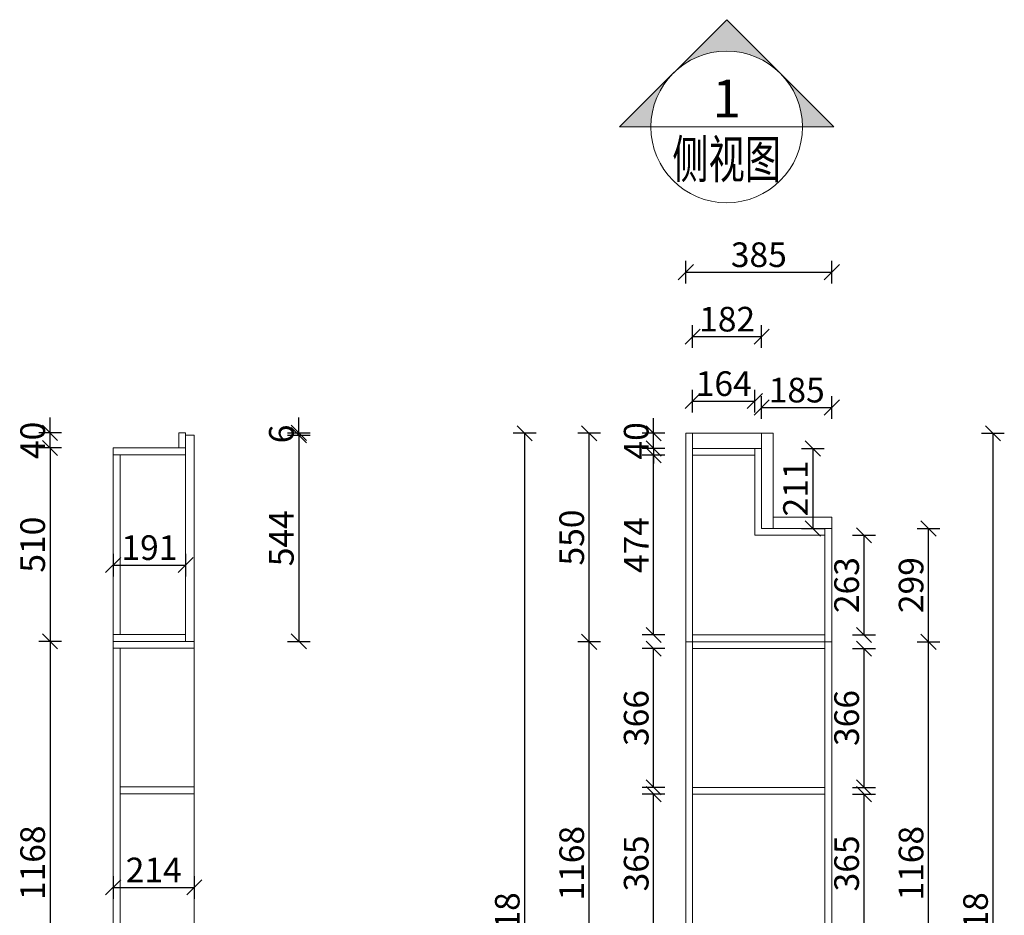
# Model space of a CAD drawing. Units: millimetres. Extents: x 385343 to 395717, y 376158 to 386232.
# Drawn here: x 387804 to 390401, y 378374 to 380736 of the extents above; entities that cross this region are included whole.
import ezdxf
from ezdxf.enums import TextEntityAlignment as Align

# ---------------------------------------------------------------- set-up
doc = ezdxf.new("R2010")
doc.units = ezdxf.units.MM
doc.header["$LTSCALE"] = 5
doc.header["$PDMODE"] = 3
doc.layers.get('Defpoints').update_dxf_attribs({"color": 250})
doc.layers.add('FF-Finish【平面完成尺寸】', color=44, linetype='Continuous', lineweight=0)
doc.styles.add('ESON-T-1', font='stylu.ttf')
doc.styles.add('标注字', font='stylu.ttf', dxfattribs={"width": 0.7})
doc.styles.add('索引', font='ARCHSTYL.SHX', dxfattribs={"width": 0.8})
doc.dimstyles.new('ISO-25', dxfattribs={"dimtxt": 65, "dimasz": 40, "dimexe": 30, "dimexo": 5, "dimgap": 5, "dimtad": 1, "dimdec": 0, "dimtxsty": 'Standard', "dimblk": 'OBLIQUE', "dimcen": 2.5, "dimadec": 0, "dimazin": 0, "dimtfac": 1, "dimtdec": 0, "dimtix": 1, "dimtmove": 1, "dimatfit": 3, "dimldrblk": 'OBLIQUE', "dimfxl": 30, "dimfxlon": 1, "dimarcsym": 0})

# ---------------------------------------------------------------- blocks, each defined once
blk = doc.blocks.new('_Oblique')
at = {"color": 0, "linetype": 'ByBlock', "lineweight": -2}
blk.add_line((-0.5, -0.5), (0.5, 0.5), dxfattribs=at)
blk = doc.blocks.new('*D100')
at = {"layer": 'Defpoints', "color": 0, "transparency": 16777216}
for p in [(389475.8, 378693.4), (389578.8, 378693.4), (389578.8, 378328.4)]:
    blk.add_point(p, dxfattribs=at)
at = {"layer": 'FF-Finish【平面完成尺寸】', "color": 0, "lineweight": -2, "transparency": 16777216}
for p, q in [((389505.8, 378693.4), (389445.8, 378693.4)), ((389475.8, 378328.4), (389475.8, 378693.4)), ((389505.8, 378328.4), (389445.8, 378328.4))]:
    blk.add_line(p, q, dxfattribs=at)
at = {"layer": 'FF-Finish【平面完成尺寸】', "color": 0, "lineweight": -2, "transparency": 16777216, "xscale": 40, "yscale": 40, "zscale": 40}
for p, rotation in [((389475.8, 378693.4), 90), ((389475.8, 378328.4), 270)]:
    blk.add_blockref('_Oblique', p, dxfattribs=dict(at, rotation=rotation))
at = {"layer": 'FF-Finish【平面完成尺寸】', "color": 0, "transparency": 16777216, "insert": (389438.3, 378510.9), "char_height": 65, "attachment_point": 5, "rotation": 90}
blk.add_mtext('365', dxfattribs=at)
blk = doc.blocks.new('*D101')
at = {"layer": 'Defpoints', "color": 0, "transparency": 16777216}
for p in [(389475.8, 379077.4), (389578.8, 379077.4), (389578.8, 378711.4)]:
    blk.add_point(p, dxfattribs=at)
at = {"layer": 'FF-Finish【平面完成尺寸】', "color": 0, "lineweight": -2, "transparency": 16777216}
for p, q in [((389505.8, 379077.4), (389445.8, 379077.4)), ((389475.8, 378711.4), (389475.8, 379077.4)), ((389505.8, 378711.4), (389445.8, 378711.4))]:
    blk.add_line(p, q, dxfattribs=at)
at = {"layer": 'FF-Finish【平面完成尺寸】', "color": 0, "lineweight": -2, "transparency": 16777216, "xscale": 40, "yscale": 40, "zscale": 40}
for p, rotation in [((389475.8, 379077.4), 90), ((389475.8, 378711.4), 270)]:
    blk.add_blockref('_Oblique', p, dxfattribs=dict(at, rotation=rotation))
at = {"layer": 'FF-Finish【平面完成尺寸】', "color": 0, "transparency": 16777216, "insert": (389438.3, 378894.4), "char_height": 65, "attachment_point": 5, "rotation": 90}
blk.add_mtext('366', dxfattribs=at)
blk = doc.blocks.new('*D102')
at = {"layer": 'Defpoints', "color": 0, "transparency": 16777216}
for p in [(389475.8, 379587.4), (389578.8, 379587.4), (389578.8, 379113.4)]:
    blk.add_point(p, dxfattribs=at)
at = {"layer": 'FF-Finish【平面完成尺寸】', "color": 0, "lineweight": -2, "transparency": 16777216}
for p, q in [((389505.8, 379587.4), (389445.8, 379587.4)), ((389475.8, 379113.4), (389475.8, 379587.4)), ((389505.8, 379113.4), (389445.8, 379113.4))]:
    blk.add_line(p, q, dxfattribs=at)
at = {"layer": 'FF-Finish【平面完成尺寸】', "color": 0, "lineweight": -2, "transparency": 16777216, "xscale": 40, "yscale": 40, "zscale": 40}
for p, rotation in [((389475.8, 379587.4), 90), ((389475.8, 379113.4), 270)]:
    blk.add_blockref('_Oblique', p, dxfattribs=dict(at, rotation=rotation))
at = {"layer": 'FF-Finish【平面完成尺寸】', "color": 0, "transparency": 16777216, "insert": (389438.3, 379350.4), "char_height": 65, "attachment_point": 5, "rotation": 90}
blk.add_mtext('474', dxfattribs=at)
blk = doc.blocks.new('*D103')
at = {"layer": 'Defpoints', "color": 0, "transparency": 16777216}
for p in [(389475.8, 379645.4), (389560.8, 379645.4), (389560.8, 379605.4)]:
    blk.add_point(p, dxfattribs=at)
at = {"layer": 'FF-Finish【平面完成尺寸】', "color": 0, "lineweight": -2, "transparency": 16777216}
for p, q in [((389475.8, 379645.4), (389475.8, 379685.4)), ((389505.8, 379645.4), (389445.8, 379645.4)), ((389475.8, 379605.4), (389475.8, 379645.4)), ((389505.8, 379605.4), (389445.8, 379605.4)), ((389475.8, 379605.4), (389475.8, 379565.4))]:
    blk.add_line(p, q, dxfattribs=at)
at = {"layer": 'FF-Finish【平面完成尺寸】', "color": 0, "lineweight": -2, "transparency": 16777216, "xscale": 40, "yscale": 40, "zscale": 40}
for p, rotation in [((389475.8, 379645.4), 270), ((389475.8, 379605.4), 90)]:
    blk.add_blockref('_Oblique', p, dxfattribs=dict(at, rotation=rotation))
at = {"layer": 'FF-Finish【平面完成尺寸】', "color": 0, "transparency": 16777216, "insert": (389438.3, 379625.4), "char_height": 65, "attachment_point": 5, "rotation": 90}
blk.add_mtext('40', dxfattribs=at)
blk = doc.blocks.new('*D105')
at = {"layer": 'Defpoints', "color": 0, "transparency": 16777216}
for p in [(389305.8, 379095.4), (389560.8, 379095.4), (389560.8, 377927.4)]:
    blk.add_point(p, dxfattribs=at)
at = {"layer": 'FF-Finish【平面完成尺寸】', "color": 0, "lineweight": -2, "transparency": 16777216}
for p, q in [((389335.8, 379095.4), (389275.8, 379095.4)), ((389305.8, 377927.4), (389305.8, 379095.4)), ((389335.8, 377927.4), (389275.8, 377927.4))]:
    blk.add_line(p, q, dxfattribs=at)
at = {"layer": 'FF-Finish【平面完成尺寸】', "color": 0, "lineweight": -2, "transparency": 16777216, "xscale": 40, "yscale": 40, "zscale": 40}
for p, rotation in [((389305.8, 379095.4), 90), ((389305.8, 377927.4), 270)]:
    blk.add_blockref('_Oblique', p, dxfattribs=dict(at, rotation=rotation))
at = {"layer": 'FF-Finish【平面完成尺寸】', "color": 0, "transparency": 16777216, "insert": (389268.3, 378511.4), "char_height": 65, "attachment_point": 5, "rotation": 90}
blk.add_mtext('1168', dxfattribs=at)
blk = doc.blocks.new('*D106')
at = {"layer": 'Defpoints', "color": 0, "transparency": 16777216}
for p in [(389305.8, 379645.4), (389560.8, 379645.4), (389560.8, 379095.4)]:
    blk.add_point(p, dxfattribs=at)
at = {"layer": 'FF-Finish【平面完成尺寸】', "color": 0, "lineweight": -2, "transparency": 16777216}
for p, q in [((389335.8, 379645.4), (389275.8, 379645.4)), ((389305.8, 379095.4), (389305.8, 379645.4)), ((389335.8, 379095.4), (389275.8, 379095.4))]:
    blk.add_line(p, q, dxfattribs=at)
at = {"layer": 'FF-Finish【平面完成尺寸】', "color": 0, "lineweight": -2, "transparency": 16777216, "xscale": 40, "yscale": 40, "zscale": 40}
for p, rotation in [((389305.8, 379645.4), 90), ((389305.8, 379095.4), 270)]:
    blk.add_blockref('_Oblique', p, dxfattribs=dict(at, rotation=rotation))
at = {"layer": 'FF-Finish【平面完成尺寸】', "color": 0, "transparency": 16777216, "insert": (389268.3, 379370.4), "char_height": 65, "attachment_point": 5, "rotation": 90}
blk.add_mtext('550', dxfattribs=at)
blk = doc.blocks.new('*D107')
at = {"layer": 'Defpoints', "color": 0, "transparency": 16777216}
for p in [(389135.8, 379645.4), (389560.8, 379645.4), (389560.8, 377027.4)]:
    blk.add_point(p, dxfattribs=at)
at = {"layer": 'FF-Finish【平面完成尺寸】', "color": 0, "lineweight": -2, "transparency": 16777216}
for p, q in [((389165.8, 379645.4), (389105.8, 379645.4)), ((389135.8, 377027.4), (389135.8, 379645.4)), ((389165.8, 377027.4), (389105.8, 377027.4))]:
    blk.add_line(p, q, dxfattribs=at)
at = {"layer": 'FF-Finish【平面完成尺寸】', "color": 0, "lineweight": -2, "transparency": 16777216, "xscale": 40, "yscale": 40, "zscale": 40}
for p, rotation in [((389135.8, 379645.4), 90), ((389135.8, 377027.4), 270)]:
    blk.add_blockref('_Oblique', p, dxfattribs=dict(at, rotation=rotation))
at = {"layer": 'FF-Finish【平面完成尺寸】', "color": 0, "transparency": 16777216, "insert": (389098.3, 378336.4), "char_height": 65, "attachment_point": 5, "rotation": 90}
blk.add_mtext('2618', dxfattribs=at)
blk = doc.blocks.new('*D108')
at = {"layer": 'Defpoints', "color": 0, "transparency": 16777216}
for p in [(389742.8, 379730.4), (389578.8, 379645.4), (389742.8, 379645.4)]:
    blk.add_point(p, dxfattribs=at)
at = {"layer": 'FF-Finish【平面完成尺寸】', "color": 0, "lineweight": -2, "transparency": 16777216}
for p, q in [((389578.8, 379700.4), (389578.8, 379760.4)), ((389742.8, 379700.4), (389742.8, 379760.4)), ((389578.8, 379730.4), (389742.8, 379730.4))]:
    blk.add_line(p, q, dxfattribs=at)
at = {"layer": 'FF-Finish【平面完成尺寸】', "color": 0, "lineweight": -2, "transparency": 16777216, "xscale": 40, "yscale": 40, "zscale": 40, "rotation": 180}
blk.add_blockref('_Oblique', (389578.8, 379730.4), dxfattribs=at)
at = {"layer": 'FF-Finish【平面完成尺寸】', "color": 0, "lineweight": -2, "transparency": 16777216, "xscale": 40, "yscale": 40, "zscale": 40}
blk.add_blockref('_Oblique', (389742.8, 379730.4), dxfattribs=at)
at = {"layer": 'FF-Finish【平面完成尺寸】', "color": 0, "transparency": 16777216, "insert": (389660.8, 379767.9), "char_height": 65, "attachment_point": 5}
blk.add_mtext('164', dxfattribs=at)
blk = doc.blocks.new('*D109')
at = {"layer": 'Defpoints', "color": 0, "transparency": 16777216}
for p in [(389760.8, 379900.4), (389578.8, 379645.4), (389760.8, 379645.4)]:
    blk.add_point(p, dxfattribs=at)
at = {"layer": 'FF-Finish【平面完成尺寸】', "color": 0, "lineweight": -2, "transparency": 16777216}
for p, q in [((389578.8, 379870.4), (389578.8, 379930.4)), ((389760.8, 379870.4), (389760.8, 379930.4)), ((389578.8, 379900.4), (389760.8, 379900.4))]:
    blk.add_line(p, q, dxfattribs=at)
at = {"layer": 'FF-Finish【平面完成尺寸】', "color": 0, "lineweight": -2, "transparency": 16777216, "xscale": 40, "yscale": 40, "zscale": 40, "rotation": 180}
blk.add_blockref('_Oblique', (389578.8, 379900.4), dxfattribs=at)
at = {"layer": 'FF-Finish【平面完成尺寸】', "color": 0, "lineweight": -2, "transparency": 16777216, "xscale": 40, "yscale": 40, "zscale": 40}
blk.add_blockref('_Oblique', (389760.8, 379900.4), dxfattribs=at)
at = {"layer": 'FF-Finish【平面完成尺寸】', "color": 0, "transparency": 16777216, "insert": (389669.8, 379937.9), "char_height": 65, "attachment_point": 5}
blk.add_mtext('182', dxfattribs=at)
blk = doc.blocks.new('*D110')
at = {"layer": 'Defpoints', "color": 0, "transparency": 16777216}
for p in [(389945.8, 380070.4), (389560.8, 379645.4), (389945.8, 379645.4)]:
    blk.add_point(p, dxfattribs=at)
at = {"layer": 'FF-Finish【平面完成尺寸】', "color": 0, "lineweight": -2, "transparency": 16777216}
for p, q in [((389560.8, 380040.4), (389560.8, 380100.4)), ((389945.8, 380040.4), (389945.8, 380100.4)), ((389560.8, 380070.4), (389945.8, 380070.4))]:
    blk.add_line(p, q, dxfattribs=at)
at = {"layer": 'FF-Finish【平面完成尺寸】', "color": 0, "lineweight": -2, "transparency": 16777216, "xscale": 40, "yscale": 40, "zscale": 40, "rotation": 180}
blk.add_blockref('_Oblique', (389560.8, 380070.4), dxfattribs=at)
at = {"layer": 'FF-Finish【平面完成尺寸】', "color": 0, "lineweight": -2, "transparency": 16777216, "xscale": 40, "yscale": 40, "zscale": 40}
blk.add_blockref('_Oblique', (389945.8, 380070.4), dxfattribs=at)
at = {"layer": 'FF-Finish【平面完成尺寸】', "color": 0, "transparency": 16777216, "insert": (389753.3, 380107.9), "char_height": 65, "attachment_point": 5}
blk.add_mtext('385', dxfattribs=at)
blk = doc.blocks.new('*D115')
at = {"layer": 'Defpoints', "color": 0, "transparency": 16777216}
for p in [(389927.8, 378693.4), (390030.8, 378693.4), (389927.8, 378328.4)]:
    blk.add_point(p, dxfattribs=at)
at = {"layer": 'FF-Finish【平面完成尺寸】', "color": 0, "lineweight": -2, "transparency": 16777216}
for p, q in [((390000.8, 378693.4), (390060.8, 378693.4)), ((390030.8, 378328.4), (390030.8, 378693.4)), ((390000.8, 378328.4), (390060.8, 378328.4))]:
    blk.add_line(p, q, dxfattribs=at)
at = {"layer": 'FF-Finish【平面完成尺寸】', "color": 0, "lineweight": -2, "transparency": 16777216, "xscale": 40, "yscale": 40, "zscale": 40}
for p, rotation in [((390030.8, 378693.4), 90), ((390030.8, 378328.4), 270)]:
    blk.add_blockref('_Oblique', p, dxfattribs=dict(at, rotation=rotation))
at = {"layer": 'FF-Finish【平面完成尺寸】', "color": 0, "transparency": 16777216, "insert": (389993.3, 378510.9), "char_height": 65, "attachment_point": 5, "rotation": 90}
blk.add_mtext('365', dxfattribs=at)
blk = doc.blocks.new('*D116')
at = {"layer": 'Defpoints', "color": 0, "transparency": 16777216}
for p in [(389927.8, 379077.4), (390030.8, 379077.4), (389927.8, 378711.4)]:
    blk.add_point(p, dxfattribs=at)
at = {"layer": 'FF-Finish【平面完成尺寸】', "color": 0, "lineweight": -2, "transparency": 16777216}
for p, q in [((390000.8, 379077.4), (390060.8, 379077.4)), ((390030.8, 378711.4), (390030.8, 379077.4)), ((390000.8, 378711.4), (390060.8, 378711.4))]:
    blk.add_line(p, q, dxfattribs=at)
at = {"layer": 'FF-Finish【平面完成尺寸】', "color": 0, "lineweight": -2, "transparency": 16777216, "xscale": 40, "yscale": 40, "zscale": 40}
for p, rotation in [((390030.8, 379077.4), 90), ((390030.8, 378711.4), 270)]:
    blk.add_blockref('_Oblique', p, dxfattribs=dict(at, rotation=rotation))
at = {"layer": 'FF-Finish【平面完成尺寸】', "color": 0, "transparency": 16777216, "insert": (389993.3, 378894.4), "char_height": 65, "attachment_point": 5, "rotation": 90}
blk.add_mtext('366', dxfattribs=at)
blk = doc.blocks.new('*D117')
at = {"layer": 'Defpoints', "color": 0, "transparency": 16777216}
for p in [(389927.8, 379376.4), (390030.8, 379376.4), (389927.8, 379113.4)]:
    blk.add_point(p, dxfattribs=at)
at = {"layer": 'FF-Finish【平面完成尺寸】', "color": 0, "lineweight": -2, "transparency": 16777216}
for p, q in [((390000.8, 379376.4), (390060.8, 379376.4)), ((390030.8, 379113.4), (390030.8, 379376.4)), ((390000.8, 379113.4), (390060.8, 379113.4))]:
    blk.add_line(p, q, dxfattribs=at)
at = {"layer": 'FF-Finish【平面完成尺寸】', "color": 0, "lineweight": -2, "transparency": 16777216, "xscale": 40, "yscale": 40, "zscale": 40}
for p, rotation in [((390030.8, 379376.4), 90), ((390030.8, 379113.4), 270)]:
    blk.add_blockref('_Oblique', p, dxfattribs=dict(at, rotation=rotation))
at = {"layer": 'FF-Finish【平面完成尺寸】', "color": 0, "transparency": 16777216, "insert": (389993.3, 379244.9), "char_height": 65, "attachment_point": 5, "rotation": 90}
blk.add_mtext('263', dxfattribs=at)
blk = doc.blocks.new('*D119')
at = {"layer": 'Defpoints', "color": 0, "transparency": 16777216}
for p in [(389945.8, 379095.4), (390200.8, 379095.4), (389945.8, 377927.4)]:
    blk.add_point(p, dxfattribs=at)
at = {"layer": 'FF-Finish【平面完成尺寸】', "color": 0, "lineweight": -2, "transparency": 16777216}
for p, q in [((390170.8, 379095.4), (390230.8, 379095.4)), ((390200.8, 377927.4), (390200.8, 379095.4)), ((390170.8, 377927.4), (390230.8, 377927.4))]:
    blk.add_line(p, q, dxfattribs=at)
at = {"layer": 'FF-Finish【平面完成尺寸】', "color": 0, "lineweight": -2, "transparency": 16777216, "xscale": 40, "yscale": 40, "zscale": 40}
for p, rotation in [((390200.8, 379095.4), 90), ((390200.8, 377927.4), 270)]:
    blk.add_blockref('_Oblique', p, dxfattribs=dict(at, rotation=rotation))
at = {"layer": 'FF-Finish【平面完成尺寸】', "color": 0, "transparency": 16777216, "insert": (390163.3, 378511.4), "char_height": 65, "attachment_point": 5, "rotation": 90}
blk.add_mtext('1168', dxfattribs=at)
blk = doc.blocks.new('*D120')
at = {"layer": 'Defpoints', "color": 0, "transparency": 16777216}
for p in [(389945.8, 379394.4), (390200.8, 379394.4), (389945.8, 379095.4)]:
    blk.add_point(p, dxfattribs=at)
at = {"layer": 'FF-Finish【平面完成尺寸】', "color": 0, "lineweight": -2, "transparency": 16777216}
for p, q in [((390170.8, 379394.4), (390230.8, 379394.4)), ((390200.8, 379095.4), (390200.8, 379394.4)), ((390170.8, 379095.4), (390230.8, 379095.4))]:
    blk.add_line(p, q, dxfattribs=at)
at = {"layer": 'FF-Finish【平面完成尺寸】', "color": 0, "lineweight": -2, "transparency": 16777216, "xscale": 40, "yscale": 40, "zscale": 40}
for p, rotation in [((390200.8, 379394.4), 90), ((390200.8, 379095.4), 270)]:
    blk.add_blockref('_Oblique', p, dxfattribs=dict(at, rotation=rotation))
at = {"layer": 'FF-Finish【平面完成尺寸】', "color": 0, "transparency": 16777216, "insert": (390163.3, 379244.9), "char_height": 65, "attachment_point": 5, "rotation": 90}
blk.add_mtext('299', dxfattribs=at)
blk = doc.blocks.new('*D121')
at = {"layer": 'Defpoints', "color": 0, "transparency": 16777216}
for p in [(389945.8, 379645.4), (389945.8, 377027.4), (390370.8, 377027.4)]:
    blk.add_point(p, dxfattribs=at)
at = {"layer": 'FF-Finish【平面完成尺寸】', "color": 0, "lineweight": -2, "transparency": 16777216}
for p, q in [((390340.8, 379645.4), (390400.8, 379645.4)), ((390370.8, 379645.4), (390370.8, 377027.4)), ((390340.8, 377027.4), (390400.8, 377027.4))]:
    blk.add_line(p, q, dxfattribs=at)
at = {"layer": 'FF-Finish【平面完成尺寸】', "color": 0, "lineweight": -2, "transparency": 16777216, "xscale": 40, "yscale": 40, "zscale": 40}
for p, rotation in [((390370.8, 379645.4), 90), ((390370.8, 377027.4), 270)]:
    blk.add_blockref('_Oblique', p, dxfattribs=dict(at, rotation=rotation))
at = {"layer": 'FF-Finish【平面完成尺寸】', "color": 0, "transparency": 16777216, "insert": (390333.3, 378336.4), "char_height": 65, "attachment_point": 5, "rotation": 90}
blk.add_mtext('2618', dxfattribs=at)
blk = doc.blocks.new('*D124')
at = {"layer": 'Defpoints', "color": 0, "transparency": 16777216}
for p in [(389760.8, 379605.4), (389760.8, 379394.4), (389896, 379394.4)]:
    blk.add_point(p, dxfattribs=at)
at = {"layer": 'FF-Finish【平面完成尺寸】', "color": 0, "lineweight": -2, "transparency": 16777216}
for p, q in [((389866, 379605.4), (389926, 379605.4)), ((389896, 379605.4), (389896, 379394.4)), ((389866, 379394.4), (389926, 379394.4))]:
    blk.add_line(p, q, dxfattribs=at)
at = {"layer": 'FF-Finish【平面完成尺寸】', "color": 0, "lineweight": -2, "transparency": 16777216, "xscale": 40, "yscale": 40, "zscale": 40}
for p, rotation in [((389896, 379605.4), 90), ((389896, 379394.4), 270)]:
    blk.add_blockref('_Oblique', p, dxfattribs=dict(at, rotation=rotation))
at = {"layer": 'FF-Finish【平面完成尺寸】', "color": 0, "transparency": 16777216, "insert": (389858.5, 379499.9), "char_height": 65, "attachment_point": 5, "rotation": 90}
blk.add_mtext('211', dxfattribs=at)
blk = doc.blocks.new('*D125')
at = {"layer": 'Defpoints', "color": 0, "transparency": 16777216}
for p in [(389945.8, 379713.3), (389760.8, 379394.4), (389945.8, 379394.4)]:
    blk.add_point(p, dxfattribs=at)
at = {"layer": 'FF-Finish【平面完成尺寸】', "color": 0, "lineweight": -2, "transparency": 16777216}
for p, q in [((389760.8, 379683.3), (389760.8, 379743.3)), ((389945.8, 379683.3), (389945.8, 379743.3)), ((389760.8, 379713.3), (389945.8, 379713.3))]:
    blk.add_line(p, q, dxfattribs=at)
at = {"layer": 'FF-Finish【平面完成尺寸】', "color": 0, "lineweight": -2, "transparency": 16777216, "xscale": 40, "yscale": 40, "zscale": 40, "rotation": 180}
blk.add_blockref('_Oblique', (389760.8, 379713.3), dxfattribs=at)
at = {"layer": 'FF-Finish【平面完成尺寸】', "color": 0, "lineweight": -2, "transparency": 16777216, "xscale": 40, "yscale": 40, "zscale": 40}
blk.add_blockref('_Oblique', (389945.8, 379713.3), dxfattribs=at)
at = {"layer": 'FF-Finish【平面完成尺寸】', "color": 0, "transparency": 16777216, "insert": (389853.3, 379750.8), "char_height": 65, "attachment_point": 5}
blk.add_mtext('185', dxfattribs=at)
blk = doc.blocks.new('*D126')
at = {"layer": 'Defpoints', "color": 0, "transparency": 16777216}
for p in [(388241.5, 379646.6), (388540, 379646.6), (388241.5, 379640.6)]:
    blk.add_point(p, dxfattribs=at)
at = {"layer": 'FF-Finish【平面完成尺寸】', "color": 0, "lineweight": -2, "transparency": 16777216}
for p, q in [((388540, 379646.6), (388540, 379686.6)), ((388510, 379646.6), (388570, 379646.6)), ((388540, 379640.6), (388540, 379646.6)), ((388510, 379640.6), (388570, 379640.6)), ((388540, 379640.6), (388540, 379600.6))]:
    blk.add_line(p, q, dxfattribs=at)
at = {"layer": 'FF-Finish【平面完成尺寸】', "color": 0, "lineweight": -2, "transparency": 16777216, "xscale": 40, "yscale": 40, "zscale": 40}
for p, rotation in [((388540, 379646.6), 270), ((388540, 379640.6), 90)]:
    blk.add_blockref('_Oblique', p, dxfattribs=dict(at, rotation=rotation))
at = {"layer": 'FF-Finish【平面完成尺寸】', "color": 0, "transparency": 16777216, "insert": (388502.5, 379643.6), "char_height": 65, "attachment_point": 5, "rotation": 90}
blk.add_mtext('6', dxfattribs=at)
blk = doc.blocks.new('*D127')
at = {"layer": 'Defpoints', "color": 0, "transparency": 16777216}
for p in [(388264.5, 379640.6), (388264.5, 379096.6), (388540, 379096.6)]:
    blk.add_point(p, dxfattribs=at)
at = {"layer": 'FF-Finish【平面完成尺寸】', "color": 0, "lineweight": -2, "transparency": 16777216}
for p, q in [((388510, 379640.6), (388570, 379640.6)), ((388540, 379640.6), (388540, 379096.6)), ((388510, 379096.6), (388570, 379096.6))]:
    blk.add_line(p, q, dxfattribs=at)
at = {"layer": 'FF-Finish【平面完成尺寸】', "color": 0, "lineweight": -2, "transparency": 16777216, "xscale": 40, "yscale": 40, "zscale": 40}
for p, rotation in [((388540, 379640.6), 90), ((388540, 379096.6), 270)]:
    blk.add_blockref('_Oblique', p, dxfattribs=dict(at, rotation=rotation))
at = {"layer": 'FF-Finish【平面完成尺寸】', "color": 0, "transparency": 16777216, "insert": (388502.5, 379368.6), "char_height": 65, "attachment_point": 5, "rotation": 90}
blk.add_mtext('544', dxfattribs=at)
blk = doc.blocks.new('*D131')
at = {"layer": 'Defpoints', "color": 0, "transparency": 16777216}
for p in [(388050.5, 378493.1), (388264.5, 378493.1), (388264.5, 378447.7)]:
    blk.add_point(p, dxfattribs=at)
at = {"layer": 'FF-Finish【平面完成尺寸】', "color": 0, "lineweight": -2, "transparency": 16777216}
for p, q in [((388050.5, 378477.7), (388050.5, 378417.7)), ((388264.5, 378477.7), (388264.5, 378417.7)), ((388050.5, 378447.7), (388264.5, 378447.7))]:
    blk.add_line(p, q, dxfattribs=at)
at = {"layer": 'FF-Finish【平面完成尺寸】', "color": 0, "lineweight": -2, "transparency": 16777216, "xscale": 40, "yscale": 40, "zscale": 40, "rotation": 180}
blk.add_blockref('_Oblique', (388050.5, 378447.7), dxfattribs=at)
at = {"layer": 'FF-Finish【平面完成尺寸】', "color": 0, "lineweight": -2, "transparency": 16777216, "xscale": 40, "yscale": 40, "zscale": 40}
blk.add_blockref('_Oblique', (388264.5, 378447.7), dxfattribs=at)
at = {"layer": 'FF-Finish【平面完成尺寸】', "color": 0, "transparency": 16777216, "insert": (388157.5, 378485.2), "char_height": 65, "attachment_point": 5}
blk.add_mtext('214', dxfattribs=at)
blk = doc.blocks.new('*D132')
at = {"layer": 'Defpoints', "color": 0, "transparency": 16777216}
for p in [(388050.5, 379333.5), (388241.5, 379333.5), (388241.5, 379297.8)]:
    blk.add_point(p, dxfattribs=at)
at = {"layer": 'FF-Finish【平面完成尺寸】', "color": 0, "lineweight": -2, "transparency": 16777216}
for p, q in [((388050.5, 379327.8), (388050.5, 379267.8)), ((388241.5, 379327.8), (388241.5, 379267.8)), ((388050.5, 379297.8), (388241.5, 379297.8))]:
    blk.add_line(p, q, dxfattribs=at)
at = {"layer": 'FF-Finish【平面完成尺寸】', "color": 0, "lineweight": -2, "transparency": 16777216, "xscale": 40, "yscale": 40, "zscale": 40, "rotation": 180}
blk.add_blockref('_Oblique', (388050.5, 379297.8), dxfattribs=at)
at = {"layer": 'FF-Finish【平面完成尺寸】', "color": 0, "lineweight": -2, "transparency": 16777216, "xscale": 40, "yscale": 40, "zscale": 40}
blk.add_blockref('_Oblique', (388241.5, 379297.8), dxfattribs=at)
at = {"layer": 'FF-Finish【平面完成尺寸】', "color": 0, "transparency": 16777216, "insert": (388146, 379335.3), "char_height": 65, "attachment_point": 5}
blk.add_mtext('191', dxfattribs=at)
blk = doc.blocks.new('*D133')
at = {"layer": 'Defpoints', "color": 0, "transparency": 16777216}
for p in [(387884, 379646.6), (388223.5, 379646.6), (388223.5, 379606.6)]:
    blk.add_point(p, dxfattribs=at)
at = {"layer": 'FF-Finish【平面完成尺寸】', "color": 0, "lineweight": -2, "transparency": 16777216}
for p, q in [((387884, 379646.6), (387884, 379686.6)), ((387914, 379646.6), (387854, 379646.6)), ((387884, 379606.6), (387884, 379646.6)), ((387914, 379606.6), (387854, 379606.6)), ((387884, 379606.6), (387884, 379566.6))]:
    blk.add_line(p, q, dxfattribs=at)
at = {"layer": 'FF-Finish【平面完成尺寸】', "color": 0, "lineweight": -2, "transparency": 16777216, "xscale": 40, "yscale": 40, "zscale": 40}
for p, rotation in [((387884, 379646.6), 270), ((387884, 379606.6), 90)]:
    blk.add_blockref('_Oblique', p, dxfattribs=dict(at, rotation=rotation))
at = {"layer": 'FF-Finish【平面完成尺寸】', "color": 0, "transparency": 16777216, "insert": (387846.5, 379626.6), "char_height": 65, "attachment_point": 5, "rotation": 90}
blk.add_mtext('40', dxfattribs=at)
blk = doc.blocks.new('*D134')
at = {"layer": 'Defpoints', "color": 0, "transparency": 16777216}
for p in [(388050.5, 379606.6), (387884, 379096.6), (388050.5, 379096.6)]:
    blk.add_point(p, dxfattribs=at)
at = {"layer": 'FF-Finish【平面完成尺寸】', "color": 0, "lineweight": -2, "transparency": 16777216}
for p, q in [((387914, 379606.6), (387854, 379606.6)), ((387884, 379606.6), (387884, 379096.6)), ((387914, 379096.6), (387854, 379096.6))]:
    blk.add_line(p, q, dxfattribs=at)
at = {"layer": 'FF-Finish【平面完成尺寸】', "color": 0, "lineweight": -2, "transparency": 16777216, "xscale": 40, "yscale": 40, "zscale": 40}
for p, rotation in [((387884, 379606.6), 90), ((387884, 379096.6), 270)]:
    blk.add_blockref('_Oblique', p, dxfattribs=dict(at, rotation=rotation))
at = {"layer": 'FF-Finish【平面完成尺寸】', "color": 0, "transparency": 16777216, "insert": (387846.5, 379351.6), "char_height": 65, "attachment_point": 5, "rotation": 90}
blk.add_mtext('510', dxfattribs=at)
blk = doc.blocks.new('*D135')
at = {"layer": 'Defpoints', "color": 0, "transparency": 16777216}
for p in [(388050.5, 379096.6), (387884, 377928.6), (388050.5, 377928.6)]:
    blk.add_point(p, dxfattribs=at)
at = {"layer": 'FF-Finish【平面完成尺寸】', "color": 0, "lineweight": -2, "transparency": 16777216}
for p, q in [((387914, 379096.6), (387854, 379096.6)), ((387884, 379096.6), (387884, 377928.6)), ((387914, 377928.6), (387854, 377928.6))]:
    blk.add_line(p, q, dxfattribs=at)
at = {"layer": 'FF-Finish【平面完成尺寸】', "color": 0, "lineweight": -2, "transparency": 16777216, "xscale": 40, "yscale": 40, "zscale": 40}
for p, rotation in [((387884, 379096.6), 90), ((387884, 377928.6), 270)]:
    blk.add_blockref('_Oblique', p, dxfattribs=dict(at, rotation=rotation))
at = {"layer": 'FF-Finish【平面完成尺寸】', "color": 0, "transparency": 16777216, "insert": (387846.5, 378512.6), "char_height": 65, "attachment_point": 5, "rotation": 90}
blk.add_mtext('1168', dxfattribs=at)
blk = doc.blocks.new('hl_IndexA-A2')
at = {"linetype": 'Continuous'}
h = blk.add_hatch(color=130, dxfattribs=at)
edge = h.paths.add_edge_path()
edge.add_line((-5, 5), (-7.071, 5))
edge.add_line((-7.071, 5), (0, 12.071))
edge.add_line((0, 12.071), (7.071, 5))
edge.add_line((7.071, 5), (5, 5))
edge.add_arc((0, 5), 5, 0, 180)
at = {"color": 130, "linetype": 'Continuous'}
blk.add_line((5, 5), (-5, 5), dxfattribs=at)
blk.add_lwpolyline([(0, 12.071), (7.071, 5), (5, 5, 1), (-5, 5), (-7.071, 5)], format="xyb", close=True, dxfattribs=at)
blk.add_circle((0, 5), 5, dxfattribs=at)
at = {"color": 2, "style": '索引', "width": 0.8, "flags": 8}
for tag, p in [('编号', (0, 5.625)), ('图号', (0, 1.625))]:
    blk.add_attdef(tag, text='', height=2.5, dxfattribs=at).set_placement(p, align=Align.CENTER)

msp = doc.modelspace()

# ---------------------------------------------------------------- linework, layer by layer
at = {"layer": 'FF-Finish【平面完成尺寸】', "color": 0}
for p, q in [((388241.5, 379646.6), (388223.5, 379646.6)), ((388223.5, 379606.6), (388223.5, 379646.6)), ((388241.5, 379646.6), (388241.5, 379096.6)), ((388241.5, 379646.6), (388241.5, 379096.6)), ((389560.8, 379645.4), (389760.8, 379645.4)), ((389560.8, 377027.4), (389560.8, 379645.4)), ((389578.8, 377027.4), (389578.8, 379645.4)), ((389760.8, 379394.4), (389760.8, 379645.4)), ((389760.8, 379645.4), (389790.8, 379645.4)), ((389790.8, 379645.4), (389790.8, 379394.4)), ((388264.5, 379640.6), (388241.5, 379640.6)), ((388264.5, 379640.6), (388264.5, 377036.6)), ((388050.5, 379606.6), (388050.5, 377028.6)), ((388241.5, 379606.6), (388050.5, 379606.6)), ((389578.8, 379605.4), (389760.8, 379605.4)), ((389742.8, 379376.4), (389742.8, 379605.4)), ((388050.5, 379588.6), (388241.5, 379588.6)), ((388068.5, 379114.6), (388068.5, 379588.6)), ((389578.8, 379587.4), (389742.8, 379587.4)), ((389945.8, 379424.4), (389790.8, 379424.4)), ((389945.8, 379394.4), (389945.8, 379424.4)), ((389760.8, 379394.4), (389945.8, 379394.4)), ((389927.8, 377027.4), (389927.8, 379394.4)), ((389945.8, 377027.4), (389945.8, 379394.4)), ((389742.8, 379376.4), (389927.8, 379376.4)), ((388050.5, 379114.6), (388241.5, 379114.6)), ((389578.8, 379113.4), (389927.8, 379113.4)), ((388241.5, 379096.6), (388050.5, 379096.6)), ((388241.5, 379078.6), (388050.5, 379078.6)), ((388068.5, 377946.6), (388068.5, 379078.6)), ((388264.5, 379096.6), (388241.5, 379096.6)), ((388264.5, 379078.6), (388241.5, 379078.6)), ((389560.8, 379095.4), (389945.8, 379095.4)), ((389578.8, 379077.4), (389927.8, 379077.4)), ((388264.5, 378712.6), (388068.5, 378712.6)), ((389578.8, 378711.4), (389927.8, 378711.4)), ((388264.5, 378694.6), (388068.5, 378694.6)), ((389578.8, 378693.4), (389927.8, 378693.4))]:
    msp.add_line(p, q, dxfattribs=at)

# ---------------------------------------------------------------- block references
ref = msp.add_blockref('hl_IndexA-A2', (389668.6, 380253.3), dxfattribs=dict(at, xscale=40, yscale=40, zscale=40))
ref.add_attrib('编号', '1', dxfattribs={"layer": '0', "color": 2, "height": 100, "style": 'ESON-T-1', "flags": 8}).set_placement((389668.6, 380478.3), align=Align.CENTER)
ref.add_attrib('图号', '侧视图', dxfattribs={"layer": '0', "color": 2, "height": 100, "style": '标注字', "width": 0.7, "flags": 8}).set_placement((389668.6, 380318.3), align=Align.CENTER)

# ---------------------------------------------------------------- dimensions: what is measured, and where the dimension line sits
for base, p1, p2, picture, middle in [((389945.8, 380070.4), (389560.8, 379645.4), (389945.8, 379645.4), '*D110', (389753.3, 380107.9)), ((389760.8, 379900.4), (389578.8, 379645.4), (389760.8, 379645.4), '*D109', (389669.8, 379937.9)), ((389742.8, 379730.4), (389578.8, 379645.4), (389742.8, 379645.4), '*D108', (389660.8, 379767.9)), ((389945.8, 379713.3), (389760.8, 379394.4), (389945.8, 379394.4), '*D125', (389853.3, 379750.8)), ((388241.5, 379297.8), (388050.5, 379333.5), (388241.5, 379333.5), '*D132', (388146, 379335.3)), ((388264.5, 378447.7), (388050.5, 378493.1), (388264.5, 378493.1), '*D131', (388157.5, 378485.2))]:
    dim = msp.add_linear_dim(base=base, p1=p1, p2=p2, dimstyle='ISO-25', dxfattribs=at)
    dim.commit()
    dim.dimension.update_dxf_attribs({"geometry": picture, "text_midpoint": middle})
for base, p1, p2, picture, middle in [((387884, 379646.6), (388223.5, 379606.6), (388223.5, 379646.6), '*D133', (387846.5, 379626.6)), ((388540, 379646.6), (388241.5, 379640.6), (388241.5, 379646.6), '*D126', (388502.5, 379643.6)), ((389475.8, 379645.4), (389560.8, 379605.4), (389560.8, 379645.4), '*D103', (389438.3, 379625.4)), ((388540, 379096.6), (388264.5, 379640.6), (388264.5, 379096.6), '*D127', (388502.5, 379368.6)), ((389135.8, 379645.4), (389560.8, 377027.4), (389560.8, 379645.4), '*D107', (389098.3, 378336.4)), ((389305.8, 379645.4), (389560.8, 379095.4), (389560.8, 379645.4), '*D106', (389268.3, 379370.4)), ((390370.8, 377027.4), (389945.8, 379645.4), (389945.8, 377027.4), '*D121', (390333.3, 378336.4)), ((387884, 379096.6), (388050.5, 379606.6), (388050.5, 379096.6), '*D134', (387846.5, 379351.6)), ((389896, 379394.4), (389760.8, 379605.4), (389760.8, 379394.4), '*D124', (389858.5, 379499.9)), ((389475.8, 379587.4), (389578.8, 379113.4), (389578.8, 379587.4), '*D102', (389438.3, 379350.4)), ((390200.8, 379394.4), (389945.8, 379095.4), (389945.8, 379394.4), '*D120', (390163.3, 379244.9)), ((390030.8, 379376.4), (389927.8, 379113.4), (389927.8, 379376.4), '*D117', (389993.3, 379244.9)), ((387884, 377928.6), (388050.5, 379096.6), (388050.5, 377928.6), '*D135', (387846.5, 378512.6)), ((389305.8, 379095.4), (389560.8, 377927.4), (389560.8, 379095.4), '*D105', (389268.3, 378511.4)), ((389475.8, 379077.4), (389578.8, 378711.4), (389578.8, 379077.4), '*D101', (389438.3, 378894.4)), ((390030.8, 379077.4), (389927.8, 378711.4), (389927.8, 379077.4), '*D116', (389993.3, 378894.4)), ((390200.8, 379095.4), (389945.8, 377927.4), (389945.8, 379095.4), '*D119', (390163.3, 378511.4)), ((389475.8, 378693.4), (389578.8, 378328.4), (389578.8, 378693.4), '*D100', (389438.3, 378510.9)), ((390030.8, 378693.4), (389927.8, 378328.4), (389927.8, 378693.4), '*D115', (389993.3, 378510.9))]:
    dim = msp.add_linear_dim(base=base, p1=p1, p2=p2, angle=90, dimstyle='ISO-25', dxfattribs=at)
    dim.commit()
    dim.dimension.update_dxf_attribs({"geometry": picture, "text_midpoint": middle})

doc.saveas('drawing.dxf')
